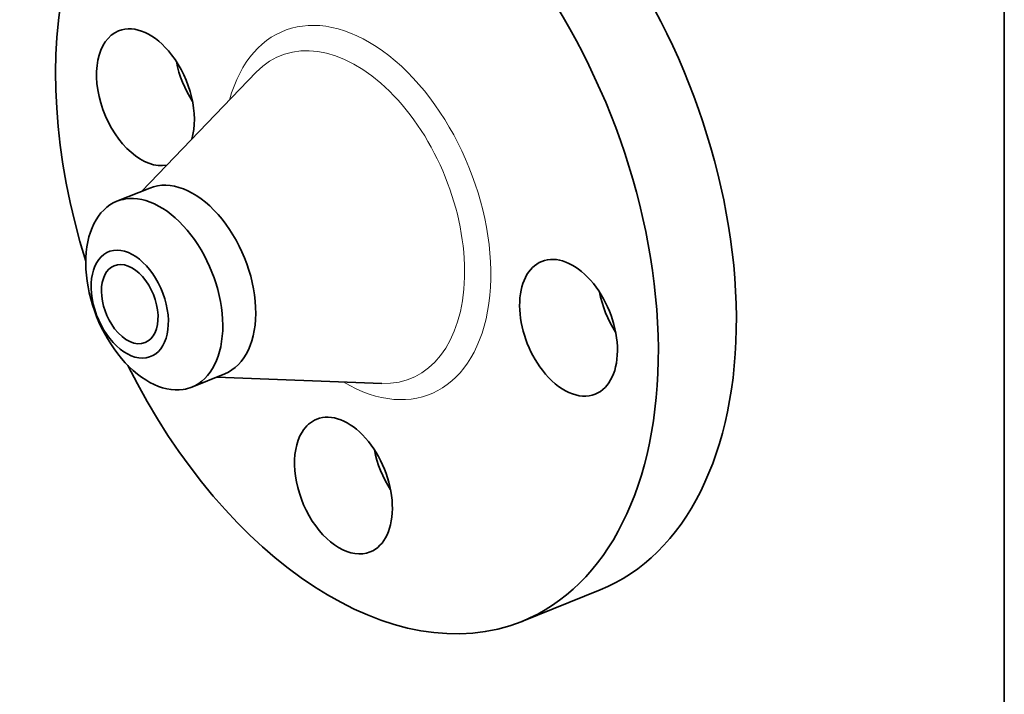
# Model space of a CAD drawing. Extents: x 0 to 10.8, y 0 to 8.3.
# Drawn here: x 7.1 to 10.8, y 3.9 to 6.3 of the extents above; entities that cross this region are included whole.
import ezdxf

# ---------------------------------------------------------------- set-up
doc = ezdxf.new("R2010")
doc.units = 0
doc.header["$MEASUREMENT"] = 0
doc.layers.get('0').update_dxf_attribs({"lineweight": 13})
doc.layers.add('1', color=7, linetype='Continuous', lineweight=13)

msp = doc.modelspace()

# ---------------------------------------------------------------- linework, layer by layer
at = {"color": 7, "lineweight": 35, "ltscale": 0.01513}
for p, q in [((7.5881, 5.7056), (8.0073, 6.1421)), ((7.863, 5.0239), (8.4678, 5.0005))]:
    msp.add_line(p, q, dxfattribs=at)
at = {"color": 7, "lineweight": 35, "ltscale": 0.003255}
for p, q in [((7.4959, 5.6684), (7.6166, 5.7171)), ((7.7709, 4.9868), (7.8916, 5.0355))]:
    msp.add_line(p, q, dxfattribs=at)
at = {"color": 7, "lineweight": 35, "ltscale": 0.007716}
msp.add_line((8.9815, 4.1278), (9.2677, 4.2433), dxfattribs=at)
at = {"color": 7, "lineweight": 35, "ltscale": 0.03937}
for centre, major_axis, start_param, end_param in [((8.3766, 5.6274), (0.605, -1.4996), 3.141619, 4.584376), ((8.6628, 5.7428), (0.605, -1.4996), 0.000026, 1.998424), ((8.3766, 5.6274), (0.605, -1.4996), 0.000026, 1.998424), ((7.6009, 6.0501), (0.0982, -0.2434), 3.141619, 6.159063), ((7.6009, 6.0501), (0.0982, -0.2434), 1.998424, 3.141619), ((7.6009, 6.0501), (0.0982, -0.2434), 0.664393, 1.998424), ((7.8871, 6.1655), (0.0982, -0.2434), 4.406021, 5.018757), ((7.7541, 5.3763), (0.1375, -0.3408), 0.000026, 3.141619), ((7.6334, 5.3276), (-0.1375, 0.3408), 0.000022, 1.998424), ((7.6334, 5.3276), (-0.1375, 0.3408), 6.140017, 6.283208), ((7.6334, 5.3276), (0.1375, -0.3408), 1.998424, 2.998424), ((7.6334, 5.3276), (-0.1375, 0.3408), 3.141615, 5.140017), ((7.5435, 5.2913), (-0.0775, 0.192), 6.140017, 12.423202), ((7.5435, 5.2913), (0.0568, -0.1409), 6.283066, 9.424659), ((9.1522, 5.2047), (0.0982, -0.2434), 0.000026, 3.141619), ((7.5435, 5.2913), (0.0568, -0.1409), 3.141474, 5.140017), ((9.1522, 5.2047), (0.0982, -0.2434), 3.141619, 5.140017), ((9.4384, 5.3201), (0.0982, -0.2434), 4.40602, 5.018758), ((7.5435, 5.2913), (0.0568, -0.1409), 5.140017, 6.283066), ((8.7905, 5.7944), (0.3274, -0.8115), 0.521218, 0.523754), ((7.6334, 5.3276), (0.1375, -0.3408), 5.140017, 6.140017), ((8.3766, 5.6274), (0.605, -1.4996), 4.840401, 6.283211), ((9.1522, 5.2047), (0.0982, -0.2434), 5.140017, 6.283211), ((7.6334, 5.3276), (-0.1375, 0.3408), 2.998424, 3.141615), ((8.327, 4.6259), (0.0982, -0.2434), 6.283066, 9.424659), ((8.327, 4.6259), (0.0982, -0.2434), 3.141474, 3.569221), ((8.327, 4.6259), (0.0982, -0.2434), 3.569221, 6.283066), ((8.6132, 4.7414), (0.0982, -0.2434), 4.406021, 5.018757)]:
    msp.add_ellipse(centre, major_axis=major_axis, ratio=0.616564, start_param=start_param, end_param=end_param, dxfattribs=at)
at = {"color": 7, "lineweight": 13, "ltscale": 0.03937}
for centre, major_axis, start_param, end_param in [((8.3766, 5.6274), (0.2687, -0.666), 5.600953, 10.107011), ((8.335, 5.6106), (0.2389, -0.5922), 6.01305, 9.694914)]:
    msp.add_ellipse(centre, major_axis=major_axis, ratio=0.616564, start_param=start_param, end_param=end_param, dxfattribs=at)
at = {"layer": '1', "color": 7, "lineweight": 35, "ltscale": 0.03937}
msp.add_line((10.75, 8.25), (10.75, 0.25), dxfattribs=at)

doc.saveas('drawing.dxf')
